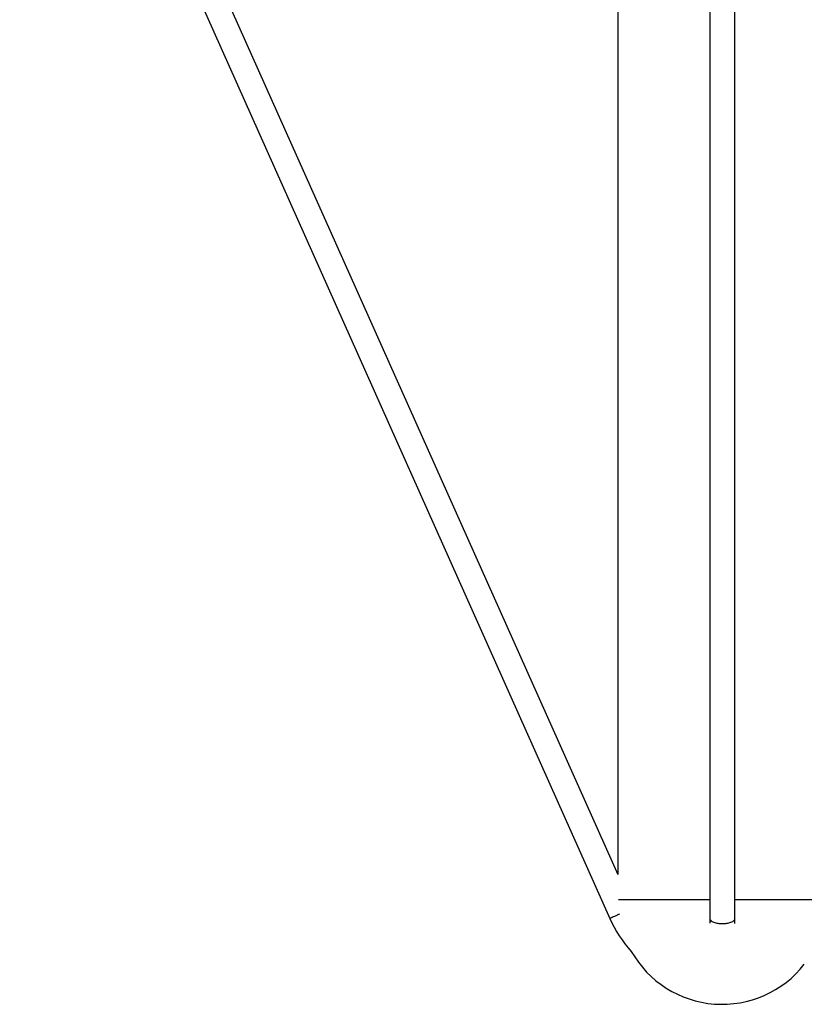
# Paper-space layout '_Top' of a CAD drawing. Units: millimetres. Extents: x -3987 to 9101, y -4082 to 30.
# Drawn here: x -556 to 8, y -4082 to -3375 of the extents above; entities that cross this region are included whole.
import ezdxf

# ---------------------------------------------------------------- set-up
doc = ezdxf.new("R2010")
doc.units = ezdxf.units.MM

psp = doc.layouts.new('_Top')

# ---------------------------------------------------------------- linework, layer by layer
at = {"color": 7, "linetype": 'Continuous', "lineweight": 25}
for p, q in [((-555.79, -3071.7), (-131.94, -4020.76)), ((-60.09, -3074.36), (-60.09, -4020.78)), ((-42.09, -4020.78), (-42.09, -3074.37)), ((-532.82, -3079), (-126.29, -3989.28)), ((-126.29, -3079), (-126.29, -3989.28)), ((-60.09, -4020.79), (-60.09, -4024.21)), ((-42.09, -4024.39), (-42.09, -4020.79))]:
    psp.add_line(p, q, dxfattribs=at)
at = {"color": 8, "linetype": 'Continuous', "lineweight": 25}
for p, q in [((-60.09, -4007.43), (-125.77, -4007.43)), ((23.34, -4007.43), (-42.09, -4007.43))]:
    psp.add_line(p, q, dxfattribs=at)
at = {"color": 7, "linetype": 'Continuous', "lineweight": 25}
for centre, radius, start, end in [((-49.55, -3983.97), 90.24, 204.06467, 222.0938), ((-51.29, -4007.43), 75, 209.58691, 321.92961)]:
    psp.add_arc(centre, radius, start, end, dxfattribs=at)
at = {"color": 8, "linetype": 'Continuous', "lineweight": 25}
for points, knots in [([(-125.02, -4017.67), (-125.48, -4017.88), (-126.8, -4018.47), (-128.66, -4019.3), (-130.32, -4020.04), (-131.33, -4020.49), (-131.86, -4020.73), (-131.91, -4020.75), (-131.94, -4020.76)], [0, 0, 0, 0, 0.120102, 0.341984, 0.543178, 0.719638, 0.871198, 1, 1, 1, 1]), ([(-60.09, -4020.78), (-60.09, -4021.09), (-60, -4021.4), (-59.63, -4021.98), (-59.37, -4022.26), (-58.7, -4022.76), (-58.31, -4022.99), (-57.44, -4023.4), (-56.97, -4023.57), (-56.01, -4023.87), (-55.52, -4023.99), (-54.55, -4024.18), (-54.07, -4024.25), (-53.15, -4024.36), (-52.71, -4024.4), (-51.87, -4024.44), (-51.47, -4024.45), (-50.72, -4024.45), (-50.32, -4024.44), (-49.48, -4024.4), (-49.03, -4024.36), (-48.11, -4024.25), (-47.63, -4024.18), (-46.66, -4023.99), (-46.17, -4023.87), (-45.21, -4023.57), (-44.74, -4023.4), (-43.88, -4022.99), (-43.48, -4022.76), (-42.82, -4022.26), (-42.55, -4021.98), (-42.19, -4021.4), (-42.09, -4021.09), (-42.09, -4020.78)], [0, 0, 0, 0, 0.0625, 0.0625, 0.125, 0.125, 0.1875, 0.1875, 0.25, 0.25, 0.3125, 0.3125, 0.375, 0.375, 0.4375, 0.4375, 0.5, 0.5, 0.5625, 0.5625, 0.625, 0.625, 0.6875, 0.6875, 0.75, 0.75, 0.8125, 0.8125, 0.875, 0.875, 0.9375, 0.9375, 1, 1, 1, 1])]:
    psp.add_open_spline(points, degree=3, knots=knots, dxfattribs=at)

doc.saveas('drawing.dxf')
